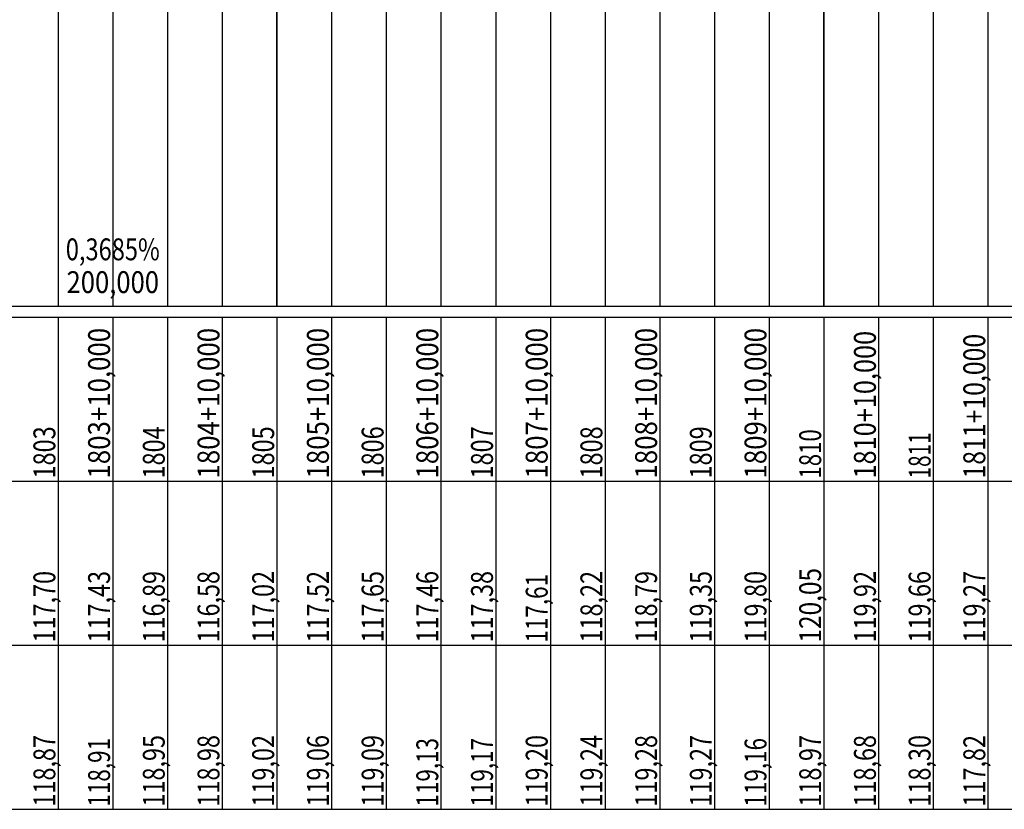
# Model space of a CAD drawing. Units: inches. Extents: x 389135 to 432276, y 9608666 to 9650000.
# Drawn here: x 425212 to 425392, y 9608878 to 9609022 of the extents above; entities that cross this region are included whole.
import ezdxf
from ezdxf.enums import TextEntityAlignment as Align

# ---------------------------------------------------------------- set-up
doc = ezdxf.new("R2010")
doc.units = ezdxf.units.IN
doc.header["$MEASUREMENT"] = 0
doc.linetypes.add('CONTINUO', pattern=[0])
doc.layers.add('Perfil', color=7, linetype='CONTINUO')
doc.styles.add('SIMPLEX', font='simplex.shx', dxfattribs={"height": 2.8})

msp = doc.modelspace()

# ---------------------------------------------------------------- linework, layer by layer
at = {"layer": 'Perfil', "color": 253, "linetype": 'CONTINUO', "flags": 128}
for points in [[(425259.151, 9608969.692), (425259.151, 9609369.692)], [(425359.151, 9608969.692), (425359.151, 9609369.692)]]:
    msp.add_lwpolyline(points, dxfattribs=at)
at = {"layer": 'Perfil', "color": 254, "linetype": 'CONTINUO', "flags": 128}
for points in [[(425349.151, 9609109.301), (425349.151, 9608969.692)], [(425359.151, 9609109.794), (425359.151, 9608969.692)], [(425369.151, 9609109.54), (425369.151, 9608969.692)], [(425339.151, 9609108.401), (425339.151, 9608969.692)], [(425379.151, 9609109.019), (425379.151, 9608969.692)], [(425389.151, 9609108.224), (425389.151, 9608969.692)], [(425319.151, 9609106.131), (425319.151, 9608969.692)], [(425329.151, 9609107.265), (425329.151, 9608969.692)], [(425219.151, 9609105.085), (425219.151, 9608969.692)], [(425229.151, 9609104.552), (425229.151, 9608969.692)], [(425269.151, 9609104.732), (425269.151, 9608969.692)], [(425279.151, 9609104.99), (425279.151, 9608969.692)], [(425289.151, 9609104.613), (425289.151, 9608969.692)], [(425299.151, 9609104.451), (425299.151, 9608969.692)], [(425309.151, 9609104.906), (425309.151, 9608969.692)], [(425239.151, 9609103.473), (425239.151, 9608969.692)], [(425249.151, 9609102.849), (425249.151, 9608969.692)], [(425259.151, 9609103.742), (425259.151, 9608969.692)]]:
    msp.add_lwpolyline(points, dxfattribs=at)
at = {"layer": 'Perfil', "color": 7, "linetype": 'CONTINUO', "flags": 128}
for points in [[(389159.151, 9608969.692), (432275.927, 9608969.692)], [(389135.151, 9608967.692), (432275.927, 9608967.692)], [(389135.151, 9608967.692), (432275.927, 9608967.692)], [(425219.151, 9608967.692), (425219.151, 9608937.692)], [(425229.151, 9608967.692), (425229.151, 9608937.692)], [(425239.151, 9608967.692), (425239.151, 9608937.692)], [(425249.151, 9608967.692), (425249.151, 9608937.692)], [(425259.151, 9608967.692), (425259.151, 9608937.692)], [(425269.151, 9608967.692), (425269.151, 9608937.692)], [(425279.151, 9608967.692), (425279.151, 9608937.692)], [(425289.151, 9608967.692), (425289.151, 9608937.692)], [(425299.151, 9608967.692), (425299.151, 9608937.692)], [(425309.151, 9608967.692), (425309.151, 9608937.692)], [(425319.151, 9608967.692), (425319.151, 9608937.692)], [(425329.151, 9608967.692), (425329.151, 9608937.692)], [(425339.151, 9608967.692), (425339.151, 9608937.692)], [(425349.151, 9608967.692), (425349.151, 9608937.692)], [(425359.151, 9608967.692), (425359.151, 9608937.692)], [(425369.151, 9608967.692), (425369.151, 9608937.692)], [(425379.151, 9608967.692), (425379.151, 9608937.692)], [(425389.151, 9608967.692), (425389.151, 9608937.692)], [(389135.151, 9608937.692), (432275.927, 9608937.692)], [(425219.151, 9608937.692), (425219.151, 9608907.692)], [(425229.151, 9608937.692), (425229.151, 9608907.692)], [(425239.151, 9608937.692), (425239.151, 9608907.692)], [(425249.151, 9608937.692), (425249.151, 9608907.692)], [(425259.151, 9608937.692), (425259.151, 9608907.692)], [(425269.151, 9608937.692), (425269.151, 9608907.692)], [(425279.151, 9608937.692), (425279.151, 9608907.692)], [(425289.151, 9608937.692), (425289.151, 9608907.692)], [(425299.151, 9608937.692), (425299.151, 9608907.692)], [(425309.151, 9608937.692), (425309.151, 9608907.692)], [(425319.151, 9608937.692), (425319.151, 9608907.692)], [(425329.151, 9608937.692), (425329.151, 9608907.692)], [(425339.151, 9608937.692), (425339.151, 9608907.692)], [(425349.151, 9608937.692), (425349.151, 9608907.692)], [(425359.151, 9608937.692), (425359.151, 9608907.692)], [(425369.151, 9608937.692), (425369.151, 9608907.692)], [(425379.151, 9608937.692), (425379.151, 9608907.692)], [(425389.151, 9608937.692), (425389.151, 9608907.692)], [(389135.151, 9608907.692), (429494.44, 9608907.692)], [(389135.151, 9608907.692), (429485.151, 9608907.692)], [(413910.151, 9608907.692), (432275.927, 9608907.692)], [(425219.151, 9608907.692), (425219.151, 9608877.692)], [(425229.151, 9608907.692), (425229.151, 9608877.692)], [(425239.151, 9608907.692), (425239.151, 9608877.692)], [(425249.151, 9608907.692), (425249.151, 9608877.692)], [(425259.151, 9608907.692), (425259.151, 9608877.692)], [(425269.151, 9608907.692), (425269.151, 9608877.692)], [(425279.151, 9608907.692), (425279.151, 9608877.692)], [(425289.151, 9608907.692), (425289.151, 9608877.692)], [(425299.151, 9608907.692), (425299.151, 9608877.692)], [(425309.151, 9608907.692), (425309.151, 9608877.692)], [(425319.151, 9608907.692), (425319.151, 9608877.692)], [(425329.151, 9608907.692), (425329.151, 9608877.692)], [(425339.151, 9608907.692), (425339.151, 9608877.692)], [(425349.151, 9608907.692), (425349.151, 9608877.692)], [(425359.151, 9608907.692), (425359.151, 9608877.692)], [(425369.151, 9608907.692), (425369.151, 9608877.692)], [(425379.151, 9608907.692), (425379.151, 9608877.692)], [(425389.151, 9608907.692), (425389.151, 9608877.692)], [(389135.151, 9608877.692), (429494.44, 9608877.692)], [(413910.151, 9608877.692), (432275.927, 9608877.692)]]:
    msp.add_lwpolyline(points, dxfattribs=at)

# ---------------------------------------------------------------- texts
at = {"layer": 'Perfil', "color": 2, "style": 'SIMPLEX'}
for s, width, p, p2 in [('0,3685%', 0.704714, (425220.561, 9608978.102), (425237.742, 9608978.102)), ('200,000', 0.7159, (425220.697, 9608972.102), (425237.606, 9608972.102))]:
    msp.add_text(s, height=4, dxfattribs=dict(at, width=width)).set_placement(p, p2, align=Align.FIT)
for s, width, p, p2 in [('1803+10,000', 0.715903, (425228.651, 9608938.192), (425228.651, 9608965.737)), ('1804+10,000', 0.715903, (425248.651, 9608938.192), (425248.651, 9608965.737)), ('1805+10,000', 0.715903, (425268.651, 9608938.192), (425268.651, 9608965.737)), ('1806+10,000', 0.715903, (425288.651, 9608938.192), (425288.651, 9608965.737)), ('1807+10,000', 0.715903, (425308.651, 9608938.192), (425308.651, 9608965.737)), ('1808+10,000', 0.715903, (425328.651, 9608938.192), (425328.651, 9608965.737)), ('1809+10,000', 0.715903, (425348.651, 9608938.192), (425348.651, 9608965.737)), ('1810+10,000', 0.715903, (425368.651, 9608938.192), (425368.651, 9608965.191)), ('1811+10,000', 0.715903, (425388.651, 9608938.192), (425388.651, 9608964.646)), ('1803', 0.715893, (425218.651, 9608938.192), (425218.651, 9608947.737)), ('1804', 0.70581, (425238.651, 9608938.192), (425238.651, 9608947.737)), ('1805', 0.715893, (425258.651, 9608938.192), (425258.651, 9608947.737)), ('1806', 0.726268, (425278.651, 9608938.192), (425278.651, 9608947.737)), ('1807', 0.715893, (425298.651, 9608938.192), (425298.651, 9608947.737)), ('1808', 0.715893, (425318.651, 9608938.192), (425318.651, 9608947.737)), ('1809', 0.726268, (425338.651, 9608938.192), (425338.651, 9608947.737)), ('1810', 0.715892, (425358.651, 9608938.192), (425358.651, 9608947.191)), ('1811', 0.778688, (425378.651, 9608938.192), (425378.651, 9608946.646)), ('117,70', 0.715897, (425218.651, 9608908.192), (425218.651, 9608921.282)), ('117,43', 0.715897, (425228.651, 9608908.192), (425228.651, 9608921.282)), ('116,89', 0.723433, (425238.651, 9608908.192), (425238.651, 9608921.282)), ('116,58', 0.715897, (425248.651, 9608908.192), (425248.651, 9608921.282)), ('117,02', 0.715897, (425258.651, 9608908.192), (425258.651, 9608921.282)), ('117,52', 0.715897, (425268.651, 9608908.192), (425268.651, 9608921.282)), ('117,65', 0.715897, (425278.651, 9608908.192), (425278.651, 9608921.282)), ('117,46', 0.723433, (425288.651, 9608908.192), (425288.651, 9608921.282)), ('117,38', 0.715897, (425298.651, 9608908.192), (425298.651, 9608921.282)), ('117,61', 0.75704, (425308.651, 9608908.192), (425308.651, 9608920.737)), ('118,22', 0.715897, (425318.651, 9608908.192), (425318.651, 9608921.282)), ('118,79', 0.723433, (425328.651, 9608908.192), (425328.651, 9608921.282)), ('119,35', 0.715897, (425338.651, 9608908.192), (425338.651, 9608921.282)), ('119,80', 0.715897, (425348.651, 9608908.192), (425348.651, 9608921.282)), ('120,05', 0.715898, (425358.651, 9608908.192), (425358.651, 9608921.828)), ('119,92', 0.715897, (425368.651, 9608908.192), (425368.651, 9608921.282)), ('119,66', 0.723433, (425378.651, 9608908.192), (425378.651, 9608921.282)), ('119,27', 0.715897, (425388.651, 9608908.192), (425388.651, 9608921.282)), ('118,87', 0.715897, (425218.651, 9608878.192), (425218.651, 9608891.282)), ('118,91', 0.75704, (425228.651, 9608878.192), (425228.651, 9608890.737)), ('118,95', 0.715897, (425238.651, 9608878.192), (425238.651, 9608891.282)), ('118,98', 0.715897, (425248.651, 9608878.192), (425248.651, 9608891.282)), ('119,02', 0.715897, (425258.651, 9608878.192), (425258.651, 9608891.282)), ('119,06', 0.723433, (425268.651, 9608878.192), (425268.651, 9608891.282)), ('119,09', 0.723433, (425278.651, 9608878.192), (425278.651, 9608891.282)), ('119,13', 0.715897, (425288.651, 9608878.192), (425288.651, 9608890.737)), ('119,17', 0.715897, (425298.651, 9608878.192), (425298.651, 9608890.737)), ('119,20', 0.715897, (425308.651, 9608878.192), (425308.651, 9608891.282)), ('119,24', 0.708517, (425318.651, 9608878.192), (425318.651, 9608891.282)), ('119,28', 0.715897, (425328.651, 9608878.192), (425328.651, 9608891.282)), ('119,27', 0.715897, (425338.651, 9608878.192), (425338.651, 9608891.282)), ('119,16', 0.723764, (425348.651, 9608878.192), (425348.651, 9608890.737)), ('118,97', 0.715897, (425358.651, 9608878.192), (425358.651, 9608891.282)), ('118,68', 0.715897, (425368.651, 9608878.192), (425368.651, 9608891.282)), ('118,30', 0.715897, (425378.651, 9608878.192), (425378.651, 9608891.282)), ('117,82', 0.715897, (425388.651, 9608878.192), (425388.651, 9608891.282))]:
    msp.add_text(s, height=4, rotation=90, dxfattribs=dict(at, width=width)).set_placement(p, p2, align=Align.FIT)

doc.saveas('drawing.dxf')
